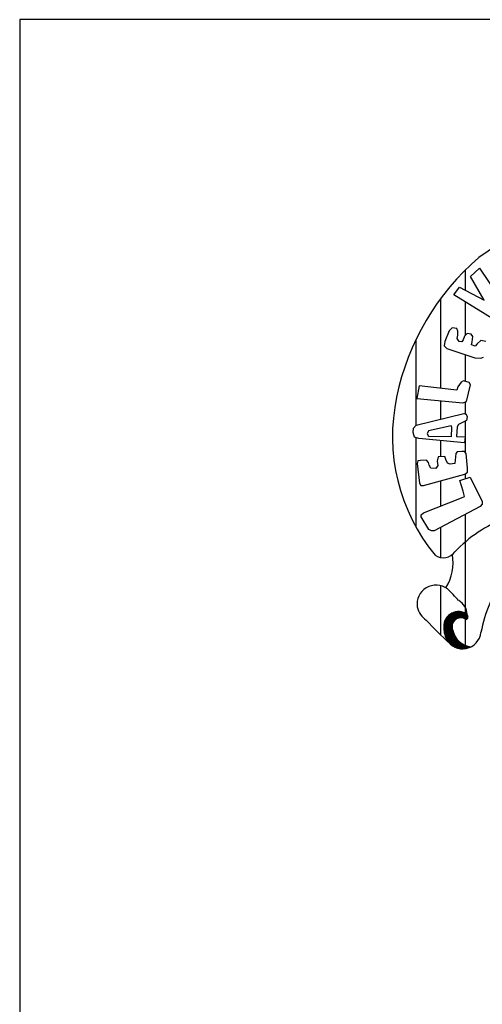
# Model space of a CAD drawing. Extents: x 745 to 1165, y -203 to 94.
# Drawn here: x 995 to 1001, y -194 to -181 of the extents above; entities that cross this region are included whole.
import ezdxf

# ---------------------------------------------------------------- set-up
doc = ezdxf.new("R2010")
doc.units = 0
doc.header["$LTSCALE"] = 0.1
doc.header["$MEASUREMENT"] = 0
doc.layers.add('FORMATO', color=7, linetype='CONTINUOUS')

msp = doc.modelspace()

# ---------------------------------------------------------------- linework, layer by layer
at = {"layer": 'FORMATO', "color": 3}
for p, q in [((1160.089, -180.889), (995.089, -180.889)), ((995.089, -180.889), (995.089, -197.889))]:
    msp.add_line(p, q, dxfattribs=at)
at = {"layer": 'FORMATO', "color": 240}
for p, q in [((1000.892, -184.154), (1000.892, -184.414)), ((1000.572, -184.526), (1000.572, -185.692)), ((1000.892, -184.566), (1000.892, -185.005)), ((1000.252, -185.059), (1000.252, -186.18)), ((1000.892, -185.254), (1000.892, -185.602)), ((1000.572, -185.855), (1000.572, -186.098)), ((1000.892, -185.871), (1000.892, -186.026)), ((1000.892, -186.121), (1000.892, -186.529)), ((1000.252, -186.335), (1000.252, -187.502)), ((1000.572, -186.374), (1000.572, -186.584)), ((1000.892, -186.809), (1000.892, -186.872)), ((1000.572, -186.899), (1000.572, -187.23)), ((1000.892, -187.336), (1000.892, -189.086)), ((1000.572, -187.504), (1000.572, -187.898))]:
    msp.add_line(p, q, dxfattribs=at)
at = {"layer": 'FORMATO', "color": 10}
msp.add_line((1000.572, -188.265), (1000.572, -188.906), dxfattribs=at)
for points in [[(1000.746, -184.476), (1000.82, -184.376), (1001.141, -184.544), (1000.962, -184.234), (1001.078, -184.129), (1001.457, -184.686), (1001.483, -184.76), (1001.472, -184.823), (1001.431, -184.86), (1001.357, -184.855), (1000.746, -184.476)], [(1001.162, -185.081), (1001.099, -185.07), (1001.051, -185.113), (1001.025, -185.144), (1000.977, -185.128), (1000.983, -185.086), (1000.994, -185.018), (1000.973, -184.987), (1000.92, -184.981), (1000.883, -185.013), (1000.867, -185.06), (1000.851, -185.086), (1000.814, -185.081), (1000.788, -185.044), (1000.799, -185.002), (1000.799, -184.95), (1000.783, -184.912), (1000.725, -184.907), (1000.683, -184.944), (1000.63, -185.081), (1000.62, -185.139), (1000.656, -185.176)], [(1000.656, -185.176), (1001.02, -185.297), (1001.099, -185.302), (1001.131, -185.286)], [(1000.293, -185.66), (1000.262, -185.828), (1000.861, -185.881), (1000.909, -185.865), (1000.961, -185.649), (1000.946, -185.618), (1000.872, -185.597), (1000.841, -185.612), (1000.798, -185.675), (1000.783, -185.718), (1000.746, -185.712), (1000.293, -185.66)], [(1000.883, -186.402), (1000.288, -186.349), (1000.235, -186.328), (1000.214, -186.27), (1000.219, -186.212), (1000.256, -186.175), (1000.877, -186.023), (1000.904, -186.028), (1000.92, -186.065), (1000.909, -186.112), (1000.804, -186.165), (1000.788, -186.196), (1000.781, -186.319), (1000.892, -186.325), (1000.883, -186.402)], [(1000.715, -186.32), (1000.72, -186.202), (1000.709, -186.18), (1000.414, -186.249), (1000.399, -186.286), (1000.414, -186.317), (1000.715, -186.32)], [(1000.267, -186.675), (1000.299, -186.928), (1000.314, -186.959), (1000.351, -186.959), (1000.888, -186.812), (1000.924, -186.786), (1000.924, -186.733), (1000.904, -186.544), (1000.883, -186.517), (1000.851, -186.517), (1000.788, -186.523), (1000.772, -186.544), (1000.761, -186.628), (1000.757, -186.675), (1000.698, -186.68), (1000.661, -186.67), (1000.64, -186.623), (1000.63, -186.581), (1000.54, -186.586), (1000.53, -186.644), (1000.535, -186.701), (1000.509, -186.738), (1000.446, -186.733), (1000.425, -186.696), (1000.414, -186.66), (1000.388, -186.628), (1000.309, -186.633), (1000.277, -186.638), (1000.267, -186.675)]]:
    msp.add_lwpolyline(points, dxfattribs=at)
msp.add_lwpolyline([(1000.824, -186.896), (1000.956, -186.849), (1001.114, -187.17), (1001.114, -187.201), (1001.088, -187.233), (1000.488, -187.549), (1000.456, -187.549), (1000.419, -187.533), (1000.319, -187.37), (1000.319, -187.344), (1000.351, -187.317), (1000.846, -187.122), (1000.883, -187.101), (1000.867, -187.033)], close=True, dxfattribs=at)
for centre, radius, start, end in [((1003.799, -187.723), 4.624, 97.0382, 126.1563), ((1003.205, -186.47), 3.273, 130.7063, 168.3234), ((1002.389, -186.318), 2.443, 167.9458, 219.4092), ((1002.014, -189.004), 1.722, 110.3286, 136.7511), ((1000.607, -187.711), 0.19, 236.2054, 323.6336), ((1000.129, -187.967), 0.607, 327.5555, 10.2225), ((1002.882, -189.21), 1.815, 145.0025, 169.3164), ((1000.514, -188.506), 0.248, 53.2143, 188.4924), ((999.464, -189.603), 1.765, 40.3977, 47.2371), ((1000.701, -188.649), 0.218, 2.4992, 60.3968), ((1000.545, -188.481), 0.283, 192.513, 235.9109), ((1000.806, -188.795), 0.192, 54.1219, 180.9292), ((1003.775, -185.607), 4.598, 222.5224, 227.9298), ((1000.836, -188.799), 0.114, 52.9232, 204.2044), ((1000.887, -188.669), 0.0431, 294.6218, 43.3569), ((1000.937, -188.816), 0.323, 176.7382, 207.0894), ((1000.991, -188.797), 0.264, 190.761, 265.9666), ((1000.86, -188.848), 0.24, 208.8134, 353.7761)]:
    msp.add_arc(centre, radius, start, end, dxfattribs=at)
for points in [[(1000.719, -188.624), (1000.753, -188.61), (1000.792, -188.603)], [(1000.792, -188.603), (1000.719, -188.624), (1000.798, -188.695), (1000.744, -188.73)], [(1000.792, -188.603), (1000.825, -188.604), (1000.861, -188.61)], [(1000.861, -188.61), (1000.792, -188.603), (1000.849, -188.687), (1000.798, -188.695)], [(1000.905, -188.708), (1000.905, -188.708), (1000.849, -188.687), (1000.861, -188.61)], [(1000.861, -188.61), (1000.892, -188.624), (1000.918, -188.639)], [(1000.905, -188.708), (1000.905, -188.708), (1000.918, -188.639), (1000.861, -188.61)], [(1000.614, -188.803), (1000.615, -188.773), (1000.624, -188.733)], [(1000.724, -188.787), (1000.624, -188.733), (1000.614, -188.803)], [(1000.624, -188.733), (1000.638, -188.702), (1000.662, -188.667)], [(1000.662, -188.667), (1000.624, -188.733), (1000.744, -188.73), (1000.724, -188.787)], [(1000.662, -188.667), (1000.688, -188.643), (1000.719, -188.624)], [(1000.719, -188.624), (1000.662, -188.667), (1000.744, -188.73)], [(1000.905, -188.708), (1000.929, -188.678), (1000.918, -188.639)], [(1000.905, -188.708), (1000.921, -188.696), (1000.929, -188.678)], [(1000.918, -188.639), (1000.928, -188.656), (1000.929, -188.678)], [(1000.724, -188.787), (1000.614, -188.803), (1000.732, -188.865), (1000.622, -188.885)], [(1000.622, -188.885), (1000.616, -188.85), (1000.614, -188.805)], [(1000.732, -188.865), (1000.765, -188.939), (1000.622, -188.885), (1000.648, -188.963)], [(1000.743, -188.889), (1000.732, -188.865), (1000.73, -188.844)], [(1000.648, -188.963), (1000.632, -188.923), (1000.622, -188.885)], [(1000.765, -188.939), (1000.649, -188.963), (1000.694, -189.026)], [(1000.682, -189.009), (1000.665, -188.989), (1000.649, -188.963)], [(1000.765, -188.939), (1000.814, -188.993), (1000.694, -189.026), (1000.757, -189.065)], [(1000.78, -188.954), (1000.765, -188.94), (1000.756, -188.916)], [(1000.814, -188.993), (1000.86, -189.026), (1000.757, -189.065), (1000.828, -189.086)], [(1000.827, -189.086), (1000.795, -189.079), (1000.762, -189.066)], [(1000.906, -189.083), (1000.867, -189.087), (1000.827, -189.085)], [(1000.86, -189.026), (1000.923, -189.053), (1000.828, -189.086), (1000.906, -189.083)], [(1000.923, -189.053), (1000.972, -189.06), (1000.906, -189.083)], [(1000.972, -189.06), (1000.943, -189.073), (1000.909, -189.083)]]:
    msp.add_solid(points, dxfattribs=at)

doc.saveas('drawing.dxf')
